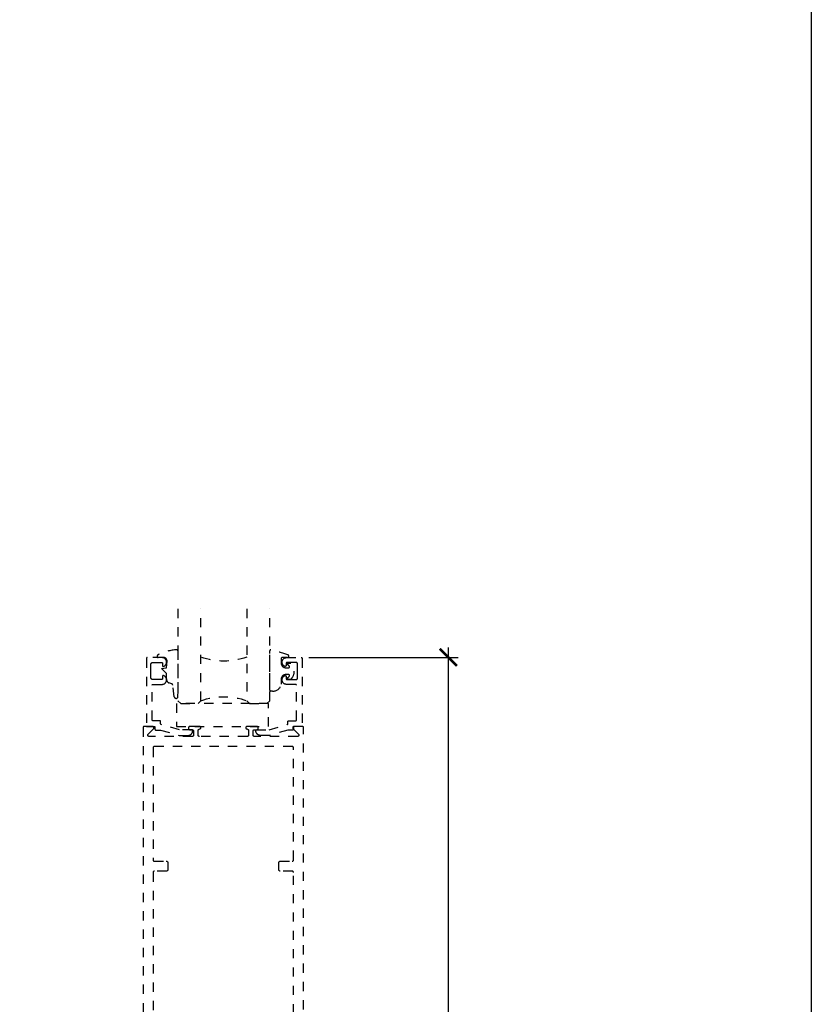
# Model space of a CAD drawing. Units: inches. Extents: x 0 to 152, y 0 to 43.
# Drawn here: x 99 to 108, y 11 to 21 of the extents above; entities that cross this region are included whole.
import ezdxf

# ---------------------------------------------------------------- set-up
doc = ezdxf.new("R2010")
doc.units = ezdxf.units.IN
doc.header["$LTSCALE"] = 0.5
doc.header["$MEASUREMENT"] = 0
doc.linetypes.add('HIDDEN2', pattern=[0.1875, 0.125, -0.0625])
for name, color, linetype in [('Arcadia-Dim', 4, 'Continuous'), ('Arcadia-Hidden', 1, 'HIDDEN2'), ('Arcadia-Profile', 5, 'Continuous')]:
    doc.layers.add(name, color=color, linetype=linetype)
doc.layers.add('Arcadia-Mview', color=6, linetype='Continuous', plot=False)
doc.styles.get("Standard").update_dxf_attribs({"font": 'ARIALN.TTF'})
doc.dimstyles.new('Arcadia-2', dxfattribs={"dimscale": 2, "dimtxt": 0.0938, "dimasz": 0.0938, "dimexe": 0.0546, "dimexo": 0.0469, "dimgap": 0.0469, "dimtad": 0, "dimtih": 1, "dimdec": 4, "dimrnd": 0.0625, "dimzin": 3, "dimdsep": 46, "dimlunit": 4, "dimtxsty": 'Standard', "dimblk": 'ARCHTICK', "dimcen": 0.0469, "dimdle": 0.0546, "dimclrd": 256, "dimclre": 256, "dimclrt": 256, "dimadec": 0, "dimazin": 0, "dimtfac": 0.75, "dimtix": 1, "dimtmove": 2, "dimatfit": 3, "dimfxl": 1, "dimtolj": 1, "dimtzin": 3, "dimlwd": -3, "dimlwe": -3, "dimarcsym": 0})

# ---------------------------------------------------------------- blocks, each defined once
blk = doc.blocks.new('_ArchTick')
at = {"color": 0, "linetype": 'ByBlock', "lineweight": -3, "const_width": 0.15}
blk.add_lwpolyline([(-0.5, -0.5), (0.5, 0.5)], dxfattribs=at)
blk = doc.blocks.new('*D51')
at = {"layer": 'Arcadia-Dim', "lineweight": -3, "transparency": 16777216}
for p, q in [((104.044, 14.623), (104.044, 9.648)), ((102.524, 14.514), (104.153, 14.514)), ((104.044, 4.153), (104.044, 9.128)), ((102.55, 4.262), (104.153, 4.262))]:
    blk.add_line(p, q, dxfattribs=at)
at = {"layer": 'Defpoints', "color": 0, "lineweight": -3, "transparency": 16777216}
for p in [(102.43, 14.514), (102.457, 4.262), (104.044, 4.262)]:
    blk.add_point(p, dxfattribs=at)
at = {"layer": 'Arcadia-Dim', "lineweight": -3, "transparency": 16777216, "xscale": 0.1876, "yscale": 0.1876, "zscale": 0.1876}
for p, rotation in [((104.044, 14.514), 90), ((104.044, 4.262), 270)]:
    blk.add_blockref('_ArchTick', p, dxfattribs=dict(at, rotation=rotation))
at = {"layer": 'Arcadia-Dim', "transparency": 16777216, "insert": (104.044, 9.388), "char_height": 0.1876, "attachment_point": 5}
blk.add_mtext('\\A1;10{\\H0.750000x;\\S1/4;}"', dxfattribs=at)
blk = doc.blocks.new('*U102')
at = {"layer": 'Arcadia-Hidden'}
blk.add_lwpolyline([(-0.179, 0.235), (-0.125, 0.24), (-0.118, 0.314, 0.414214), (-0.158, 0.354), (-0.216, 0.352, -0.316016), (-0.226, 0.359, -0.396256), (-0.214, 0.385, -0.099893), (-0.011, 0.438, -0.430493), (0, 0.428), (0, 0), (-0.005, -0.085, -0.62178), (-0.04, -0.075), (-0.057, 0.053, 0.243265), (-0.068, 0.068), (-0.098, 0.076, -0.281185), (-0.125, 0.12), (-0.125, 0.18)], format="xyb", close=True, dxfattribs=at)
blk = doc.blocks.new('*U104')
at = {"layer": 'Arcadia-Hidden'}
blk.add_lwpolyline([(0.231, 0.118), (0.202, 0.118, -0.722032), (0.197, 0.135, 0.073867), (0.215, 0.154, 0.615346), (0.207, 0.17), (0.175, 0.17, 0.414214), (0.125, 0.12), (0.125, 0.066, -0.391507), (0.031, -0.01), (0.01, -0.01, -0.414214), (0, 0), (0, 0.431, -0.476979), (0.012, 0.44, -0.03094), (0.2, 0.384, -0.826272), (0.195, 0.355), (0.135, 0.355, 0.414214), (0.125, 0.345), (0.125, 0.295, 0.414214), (0.175, 0.245), (0.207, 0.245, 0.615346), (0.215, 0.261, 0.073867), (0.197, 0.28, -0.722032), (0.202, 0.296), (0.231, 0.296, -0.418287)], format="xyb", close=True, dxfattribs=at)
blk = doc.blocks.new('*U136')
at = {"layer": 'Arcadia-Hidden'}
for p, q in [((0, 0.031), (0, 1.031)), ((0.25, 1.031), (0.25, 0.031)), ((0.75, 0.031), (0.75, 1.031)), ((1, 1.031), (1, 0.031)), ((0.031, 0), (0, 0.031)), ((0.219, 0), (0.031, 0)), ((0.25, 0.031), (0.219, 0)), ((0.781, 0), (0.75, 0.031)), ((0.969, 0), (0.781, 0)), ((1, 0.031), (0.969, 0))]:
    blk.add_line(p, q, dxfattribs=at)
for centre, start, end in [((0.5, 1.199), 250.1835, 289.8165), ((0.5, -0.663), 70.1835, 109.8165)]:
    blk.add_arc(centre, 0.737, start, end, dxfattribs=at)

msp = doc.modelspace()

# ---------------------------------------------------------------- linework, layer by layer
at = {"layer": 'Arcadia-Hidden'}
for points in [[(101.25813, 13.71332), (101.25813, 13.71532), (101.25812, 13.71584), (101.25807, 13.71636), (101.25801, 13.71688), (101.25791, 13.71739), (101.25779, 13.7179), (101.25764, 13.71841), (101.25747, 13.7189), (101.25727, 13.71938), (101.25704, 13.71986), (101.25679, 13.72032), (101.25652, 13.72076), (101.25622, 13.72119), (101.2559, 13.72161), (101.25556, 13.72201), (101.2552, 13.72239), (101.25482, 13.72275), (101.25442, 13.72309), (101.25401, 13.72341), (101.25358, 13.7237), (101.25313, 13.72398), (101.25267, 13.72423), (101.2522, 13.72445), (101.25171, 13.72465), (101.25122, 13.72483), (101.25072, 13.72497), (101.25021, 13.7251), (101.24969, 13.72519), (101.24917, 13.72526), (101.24865, 13.7253), (101.24813, 13.72532), (101.11274, 13.72532), (100.91639, 13.78134), (100.91597, 13.78147), (100.91557, 13.78161), (100.91517, 13.78177), (100.91478, 13.78195), (100.91439, 13.78215), (100.91402, 13.78236), (100.91365, 13.78259), (100.9133, 13.78283), (100.91295, 13.78309), (100.91262, 13.78337), (100.9123, 13.78365), (100.91199, 13.78395), (100.9117, 13.78427), (100.91141, 13.78459), (100.91115, 13.78493), (100.9109, 13.78528), (100.91066, 13.78564), (100.91044, 13.78601), (100.91023, 13.78639), (100.91004, 13.78678), (100.90987, 13.78717), (100.90972, 13.78758), (100.90958, 13.78799), (100.90946, 13.7884), (100.90936, 13.78882), (100.90928, 13.78924), (100.90921, 13.78967), (100.90917, 13.7901), (100.90914, 13.79053), (100.90913, 13.79096), (100.90913, 13.81341), (100.90912, 13.81393), (100.90907, 13.81446), (100.90901, 13.81498), (100.90891, 13.81549), (100.90879, 13.816), (100.90864, 13.8165), (100.90847, 13.81699), (100.90827, 13.81748), (100.90804, 13.81795), (100.90779, 13.81841), (100.90752, 13.81886), (100.90722, 13.81929), (100.9069, 13.8197), (100.90656, 13.8201), (100.9062, 13.82048), (100.90582, 13.82084), (100.90542, 13.82118), (100.90501, 13.8215), (100.90458, 13.8218), (100.90413, 13.82207), (100.90367, 13.82232), (100.9032, 13.82255), (100.90271, 13.82275), (100.90222, 13.82292), (100.90172, 13.82307), (100.90121, 13.82319), (100.90069, 13.82329), (100.90017, 13.82336), (100.89965, 13.8234), (100.89913, 13.82341), (100.82513, 13.82341), (100.82461, 13.82342), (100.82408, 13.82347), (100.82357, 13.82353), (100.82305, 13.82363), (100.82254, 13.82375), (100.82204, 13.8239), (100.82155, 13.82408), (100.82106, 13.82428), (100.82059, 13.8245), (100.82013, 13.82475), (100.81968, 13.82502), (100.81925, 13.82532), (100.81884, 13.82564), (100.81844, 13.82598), (100.81806, 13.82634), (100.8177, 13.82672), (100.81736, 13.82712), (100.81704, 13.82753), (100.81674, 13.82796), (100.81647, 13.82841), (100.81622, 13.82887), (100.81599, 13.82934), (100.81579, 13.82983), (100.81562, 13.83032), (100.81547, 13.83082), (100.81535, 13.83133), (100.81525, 13.83185), (100.81518, 13.83237), (100.81514, 13.83289), (100.81513, 13.83341), (100.81513, 14.20941), (100.81514, 14.20993), (100.81518, 14.21046), (100.81525, 14.21098), (100.81535, 14.21149), (100.81547, 14.212), (100.81562, 14.2125), (100.81579, 14.21299), (100.81599, 14.21348), (100.81622, 14.21395), (100.81647, 14.21441), (100.81674, 14.21486), (100.81704, 14.21529), (100.81736, 14.2157), (100.8177, 14.2161), (100.81806, 14.21648), (100.81844, 14.21684), (100.81884, 14.21718), (100.81925, 14.2175), (100.81968, 14.2178), (100.82013, 14.21807), (100.82059, 14.21832), (100.82106, 14.21855), (100.82155, 14.21875), (100.82204, 14.21892), (100.82254, 14.21907), (100.82305, 14.21919), (100.82357, 14.21929), (100.82408, 14.21936), (100.82461, 14.2194), (100.82513, 14.21941), (100.92377, 14.21941), (100.92831, 14.21964), (100.9328, 14.22029), (100.93722, 14.22134), (100.94152, 14.2228), (100.94567, 14.22464), (100.94963, 14.22686), (100.95338, 14.22944), (100.95687, 14.23234), (100.96007, 14.23556), (100.96297, 14.23905), (100.96554, 14.2428), (100.96775, 14.24677), (100.96959, 14.25092), (100.97104, 14.25522), (100.97208, 14.25964), (100.97272, 14.26414), (100.97294, 14.26867), (100.97275, 14.27321), (100.97213, 14.27771), (100.97111, 14.28214), (100.96969, 14.28645), (100.96787, 14.29061), (100.96568, 14.29459), (100.96314, 14.29835), (100.96026, 14.30186), (100.95707, 14.30509), (100.95359, 14.30802), (100.94987, 14.31061), (100.94592, 14.31285), (100.94178, 14.31472), (100.94117, 14.31494), (100.94054, 14.31512), (100.93991, 14.31525), (100.93927, 14.31535), (100.93862, 14.3154), (100.93798, 14.31541), (100.93733, 14.31538), (100.93668, 14.31531), (100.93605, 14.31519), (100.93542, 14.31504), (100.9348, 14.31484), (100.9342, 14.3146), (100.93361, 14.31433), (100.93304, 14.31402), (100.93249, 14.31367), (100.93197, 14.31329), (100.93147, 14.31287), (100.931, 14.31243), (100.93056, 14.31195), (100.93016, 14.31145), (100.92978, 14.31092), (100.92944, 14.31037), (100.92914, 14.30979), (100.92888, 14.3092), (100.92865, 14.30859), (100.92846, 14.30797), (100.92832, 14.30734), (100.92821, 14.3067), (100.92815, 14.30606), (100.92813, 14.30541), (100.92813, 14.28141), (100.92812, 14.28089), (100.92807, 14.28037), (100.92801, 14.27985), (100.92791, 14.27933), (100.92779, 14.27882), (100.92764, 14.27832), (100.92747, 14.27783), (100.92727, 14.27734), (100.92704, 14.27687), (100.92679, 14.27641), (100.92652, 14.27596), (100.92622, 14.27553), (100.9259, 14.27512), (100.92556, 14.27472), (100.9252, 14.27434), (100.92482, 14.27398), (100.92442, 14.27364), (100.92401, 14.27332), (100.92358, 14.27302), (100.92313, 14.27275), (100.92267, 14.2725), (100.9222, 14.27228), (100.92171, 14.27208), (100.92122, 14.2719), (100.92072, 14.27175), (100.92021, 14.27163), (100.91969, 14.27153), (100.91917, 14.27147), (100.91865, 14.27142), (100.91813, 14.27141), (100.82313, 14.27141), (100.82208, 14.27144), (100.82104, 14.27152), (100.82, 14.27166), (100.81897, 14.27185), (100.81795, 14.27209), (100.81695, 14.27239), (100.81596, 14.27274), (100.81499, 14.27314), (100.81405, 14.27359), (100.81313, 14.27409), (100.81224, 14.27464), (100.81137, 14.27523), (100.81054, 14.27587), (100.80975, 14.27655), (100.80899, 14.27727), (100.80827, 14.27803), (100.80759, 14.27882), (100.80695, 14.27966), (100.80636, 14.28052), (100.80581, 14.28141), (100.80531, 14.28233), (100.80486, 14.28328), (100.80446, 14.28424), (100.80411, 14.28523), (100.80381, 14.28623), (100.80357, 14.28725), (100.80338, 14.28828), (100.80324, 14.28932), (100.80316, 14.29036), (100.80313, 14.29141), (100.80313, 14.36541), (100.80313, 14.43941), (100.80316, 14.44046), (100.80324, 14.4415), (100.80338, 14.44254), (100.80357, 14.44357), (100.80381, 14.44459), (100.80411, 14.44559), (100.80446, 14.44658), (100.80486, 14.44755), (100.80531, 14.44849), (100.80581, 14.44941), (100.80636, 14.4503), (100.80695, 14.45117), (100.80759, 14.452), (100.80827, 14.45279), (100.80899, 14.45355), (100.80975, 14.45427), (100.81054, 14.45495), (100.81137, 14.45559), (100.81224, 14.45618), (100.81313, 14.45673), (100.81405, 14.45723), (100.81499, 14.45768), (100.81596, 14.45808), (100.81695, 14.45843), (100.81795, 14.45873), (100.81897, 14.45897), (100.82, 14.45916), (100.82104, 14.4593), (100.82208, 14.45938), (100.82313, 14.45941), (100.91813, 14.45941), (100.91865, 14.4594), (100.91917, 14.45936), (100.91969, 14.45929), (100.92021, 14.45919), (100.92072, 14.45907), (100.92122, 14.45892), (100.92171, 14.45875), (100.9222, 14.45855), (100.92267, 14.45832), (100.92313, 14.45807), (100.92358, 14.4578), (100.92401, 14.4575), (100.92442, 14.45718), (100.92482, 14.45684), (100.9252, 14.45648), (100.92556, 14.4561), (100.9259, 14.4557), (100.92622, 14.45529), (100.92652, 14.45486), (100.92679, 14.45441), (100.92704, 14.45395), (100.92727, 14.45348), (100.92747, 14.45299), (100.92764, 14.4525), (100.92779, 14.452), (100.92791, 14.45149), (100.92801, 14.45098), (100.92807, 14.45046), (100.92812, 14.44993), (100.92813, 14.44941), (100.92813, 14.42541), (100.92815, 14.42476), (100.92821, 14.42412), (100.92832, 14.42348), (100.92846, 14.42285), (100.92865, 14.42223), (100.92888, 14.42162), (100.92914, 14.42103), (100.92944, 14.42046), (100.92978, 14.4199), (100.93016, 14.41937), (100.93056, 14.41887), (100.931, 14.41839), (100.93147, 14.41795), (100.93197, 14.41753), (100.93249, 14.41715), (100.93304, 14.4168), (100.93361, 14.41649), (100.9342, 14.41622), (100.9348, 14.41598), (100.93542, 14.41579), (100.93605, 14.41563), (100.93668, 14.41552), (100.93733, 14.41544), (100.93798, 14.41541), (100.93862, 14.41542), (100.93927, 14.41548), (100.93991, 14.41557), (100.94054, 14.41571), (100.94117, 14.41588), (100.94178, 14.4161), (100.94592, 14.41797), (100.94987, 14.42021), (100.95359, 14.4228), (100.95707, 14.42573), (100.96026, 14.42896), (100.96314, 14.43247), (100.96568, 14.43623), (100.96787, 14.44021), (100.96969, 14.44437), (100.97111, 14.44869), (100.97213, 14.45311), (100.97275, 14.45761), (100.97294, 14.46215), (100.97272, 14.46668), (100.97208, 14.47118), (100.97104, 14.4756), (100.96959, 14.4799), (100.96775, 14.48406), (100.96554, 14.48802), (100.96297, 14.49177), (100.96007, 14.49527), (100.95687, 14.49848), (100.95338, 14.50139), (100.94963, 14.50396), (100.94567, 14.50618), (100.94152, 14.50802), (100.93722, 14.50948), (100.9328, 14.51054), (100.92831, 14.51118), (100.92377, 14.51141), (100.76313, 14.51141), (100.76261, 14.5114), (100.76208, 14.51136), (100.76157, 14.51129), (100.76105, 14.51119), (100.76054, 14.51107), (100.76004, 14.51092), (100.75955, 14.51075), (100.75906, 14.51055), (100.75859, 14.51032), (100.75813, 14.51007), (100.75768, 14.5098), (100.75725, 14.5095), (100.75684, 14.50918), (100.75644, 14.50884), (100.75606, 14.50848), (100.7557, 14.5081), (100.75536, 14.5077), (100.75504, 14.50729), (100.75474, 14.50686), (100.75447, 14.50641), (100.75422, 14.50595), (100.75399, 14.50548), (100.75379, 14.50499), (100.75362, 14.5045), (100.75347, 14.504), (100.75335, 14.50349), (100.75325, 14.50298), (100.75318, 14.50246), (100.75314, 14.50193), (100.75313, 14.50141), (100.75313, 13.76141), (100.83713, 13.76141), (100.83765, 13.7614), (100.83817, 13.76136), (100.83869, 13.76129), (100.83921, 13.76119), (100.83972, 13.76107), (100.84022, 13.76092), (100.84071, 13.76075), (100.8412, 13.76055), (100.84167, 13.76032), (100.84213, 13.76007), (100.84258, 13.7598), (100.84301, 13.7595), (100.84342, 13.75918), (100.84382, 13.75884), (100.8442, 13.75848), (100.84456, 13.7581), (100.8449, 13.7577), (100.84522, 13.75729), (100.84552, 13.75686), (100.84579, 13.75641), (100.84604, 13.75595), (100.84627, 13.75548), (100.84647, 13.75499), (100.84664, 13.7545), (100.84679, 13.754), (100.84691, 13.75349), (100.84701, 13.75298), (100.84707, 13.75246), (100.84712, 13.75193), (100.84713, 13.75141), (100.84713, 13.7312), (100.84714, 13.73067), (100.84718, 13.73015), (100.84725, 13.72963), (100.84735, 13.72911), (100.84747, 13.7286), (100.84762, 13.7281), (100.8478, 13.7276), (100.848, 13.72712), (100.84823, 13.72664), (100.84848, 13.72618), (100.84876, 13.72573), (100.84905, 13.7253), (100.84938, 13.72488), (100.84972, 13.72448), (100.85008, 13.7241), (100.85046, 13.72374), (100.85087, 13.7234), (100.85128, 13.72309), (100.85172, 13.72279), (100.85217, 13.72252), (100.85263, 13.72227), (100.85311, 13.72204), (100.85359, 13.72184), (100.85409, 13.72167), (100.85459, 13.72153), (100.85511, 13.72141), (100.85562, 13.72131), (100.85614, 13.72125), (100.85667, 13.72121), (100.85719, 13.7212), (100.90913, 13.72154), (101.11093, 13.66332), (101.20813, 13.66332), (101.21075, 13.66338), (101.21336, 13.66359), (101.21595, 13.66393), (101.21853, 13.66441), (101.22107, 13.66502), (101.22358, 13.66576), (101.22605, 13.66664), (101.22847, 13.66764), (101.23083, 13.66877), (101.23313, 13.67001), (101.23536, 13.67138), (101.23752, 13.67286), (101.2396, 13.67446), (101.24159, 13.67616), (101.24348, 13.67796), (101.24529, 13.67986), (101.24699, 13.68185), (101.24858, 13.68393), (101.25006, 13.68608), (101.25143, 13.68832), (101.25268, 13.69062), (101.25381, 13.69298), (101.25481, 13.6954), (101.25568, 13.69786), (101.25643, 13.70037), (101.25704, 13.70292), (101.25751, 13.70549), (101.25786, 13.70809), (101.25806, 13.7107)], [(101.9469, 13.71339), (101.9469, 13.71539), (101.94691, 13.71591), (101.94695, 13.71643), (101.94702, 13.71695), (101.94712, 13.71746), (101.94724, 13.71797), (101.94739, 13.71848), (101.94756, 13.71897), (101.94776, 13.71945), (101.94799, 13.71993), (101.94824, 13.72039), (101.94851, 13.72083), (101.94881, 13.72126), (101.94913, 13.72168), (101.94947, 13.72208), (101.94983, 13.72246), (101.95021, 13.72282), (101.95061, 13.72316), (101.95102, 13.72348), (101.95145, 13.72377), (101.9519, 13.72405), (101.95236, 13.7243), (101.95283, 13.72452), (101.95331, 13.72472), (101.95381, 13.7249), (101.95431, 13.72504), (101.95482, 13.72517), (101.95533, 13.72526), (101.95585, 13.72533), (101.95638, 13.72537), (101.9569, 13.72539), (102.09229, 13.72539), (102.28864, 13.78141), (102.28905, 13.78154), (102.28946, 13.78168), (102.28986, 13.78184), (102.29025, 13.78202), (102.29063, 13.78222), (102.29101, 13.78243), (102.29138, 13.78266), (102.29173, 13.7829), (102.29208, 13.78316), (102.29241, 13.78344), (102.29273, 13.78372), (102.29304, 13.78402), (102.29333, 13.78434), (102.29361, 13.78466), (102.29388, 13.785), (102.29413, 13.78535), (102.29437, 13.78571), (102.29459, 13.78608), (102.2948, 13.78646), (102.29498, 13.78685), (102.29516, 13.78724), (102.29531, 13.78765), (102.29545, 13.78806), (102.29557, 13.78847), (102.29567, 13.78889), (102.29575, 13.78931), (102.29581, 13.78974), (102.29586, 13.79017), (102.29589, 13.7906), (102.2959, 13.79103), (102.2959, 13.81348), (102.29591, 13.814), (102.29595, 13.81453), (102.29602, 13.81505), (102.29612, 13.81556), (102.29624, 13.81607), (102.29639, 13.81657), (102.29656, 13.81706), (102.29676, 13.81755), (102.29699, 13.81802), (102.29724, 13.81848), (102.29751, 13.81893), (102.29781, 13.81936), (102.29813, 13.81977), (102.29847, 13.82017), (102.29883, 13.82055), (102.29921, 13.82091), (102.29961, 13.82125), (102.30002, 13.82157), (102.30045, 13.82187), (102.3009, 13.82214), (102.30136, 13.82239), (102.30183, 13.82262), (102.30231, 13.82282), (102.30281, 13.82299), (102.30331, 13.82314), (102.30382, 13.82326), (102.30433, 13.82336), (102.30485, 13.82343), (102.30538, 13.82347), (102.3059, 13.82348), (102.3799, 13.82348), (102.38042, 13.82349), (102.38094, 13.82354), (102.38146, 13.8236), (102.38198, 13.8237), (102.38249, 13.82382), (102.38299, 13.82397), (102.38348, 13.82415), (102.38397, 13.82435), (102.38444, 13.82457), (102.3849, 13.82482), (102.38534, 13.82509), (102.38578, 13.82539), (102.38619, 13.82571), (102.38659, 13.82605), (102.38697, 13.82641), (102.38733, 13.82679), (102.38767, 13.82719), (102.38799, 13.8276), (102.38829, 13.82803), (102.38856, 13.82848), (102.38881, 13.82894), (102.38903, 13.82941), (102.38923, 13.8299), (102.38941, 13.83039), (102.38956, 13.83089), (102.38968, 13.8314), (102.38978, 13.83192), (102.38984, 13.83244), (102.38988, 13.83296), (102.3899, 13.83348), (102.3899, 14.20948), (102.38988, 14.21), (102.38984, 14.21053), (102.38978, 14.21105), (102.38968, 14.21156), (102.38956, 14.21207), (102.38941, 14.21257), (102.38923, 14.21306), (102.38903, 14.21355), (102.38881, 14.21402), (102.38856, 14.21448), (102.38829, 14.21493), (102.38799, 14.21536), (102.38767, 14.21577), (102.38733, 14.21617), (102.38697, 14.21655), (102.38659, 14.21691), (102.38619, 14.21725), (102.38578, 14.21757), (102.38534, 14.21787), (102.3849, 14.21814), (102.38444, 14.21839), (102.38397, 14.21862), (102.38348, 14.21882), (102.38299, 14.21899), (102.38249, 14.21914), (102.38198, 14.21926), (102.38146, 14.21936), (102.38094, 14.21943), (102.38042, 14.21947), (102.3799, 14.21948), (102.28125, 14.21948), (102.27672, 14.21971), (102.27222, 14.22036), (102.26781, 14.22141), (102.26351, 14.22287), (102.25936, 14.22471), (102.25539, 14.22693), (102.25165, 14.22951), (102.24816, 14.23241), (102.24495, 14.23563), (102.24205, 14.23912), (102.23949, 14.24287), (102.23728, 14.24684), (102.23544, 14.25099), (102.23399, 14.25529), (102.23294, 14.25971), (102.23231, 14.26421), (102.23209, 14.26874), (102.23228, 14.27328), (102.23289, 14.27778), (102.23392, 14.28221), (102.23534, 14.28652), (102.23716, 14.29068), (102.23934, 14.29466), (102.24189, 14.29842), (102.24477, 14.30193), (102.24796, 14.30516), (102.25143, 14.30809), (102.25516, 14.31068), (102.25911, 14.31292), (102.26325, 14.31479), (102.26386, 14.31501), (102.26448, 14.31519), (102.26512, 14.31532), (102.26576, 14.31542), (102.26641, 14.31547), (102.26705, 14.31548), (102.2677, 14.31545), (102.26834, 14.31538), (102.26898, 14.31526), (102.26961, 14.31511), (102.27023, 14.31491), (102.27083, 14.31467), (102.27142, 14.3144), (102.27199, 14.31409), (102.27253, 14.31374), (102.27306, 14.31336), (102.27355, 14.31294), (102.27402, 14.3125), (102.27446, 14.31202), (102.27487, 14.31152), (102.27525, 14.31099), (102.27558, 14.31044), (102.27589, 14.30986), (102.27615, 14.30927), (102.27638, 14.30866), (102.27656, 14.30804), (102.27671, 14.30741), (102.27681, 14.30677), (102.27688, 14.30613), (102.2769, 14.30548), (102.2769, 14.28148), (102.27691, 14.28096), (102.27695, 14.28044), (102.27702, 14.27992), (102.27712, 14.2794), (102.27724, 14.27889), (102.27739, 14.27839), (102.27756, 14.2779), (102.27776, 14.27741), (102.27799, 14.27694), (102.27824, 14.27648), (102.27851, 14.27603), (102.27881, 14.2756), (102.27913, 14.27519), (102.27947, 14.27479), (102.27983, 14.27441), (102.28021, 14.27405), (102.28061, 14.27371), (102.28102, 14.27339), (102.28145, 14.27309), (102.2819, 14.27282), (102.28236, 14.27257), (102.28283, 14.27235), (102.28331, 14.27215), (102.28381, 14.27197), (102.28431, 14.27182), (102.28482, 14.2717), (102.28533, 14.2716), (102.28585, 14.27154), (102.28638, 14.27149), (102.2869, 14.27148), (102.3819, 14.27148), (102.38295, 14.27151), (102.38399, 14.27159), (102.38503, 14.27173), (102.38606, 14.27192), (102.38707, 14.27216), (102.38808, 14.27246), (102.38907, 14.27281), (102.39003, 14.27321), (102.39098, 14.27366), (102.3919, 14.27416), (102.39279, 14.27471), (102.39365, 14.2753), (102.39448, 14.27594), (102.39528, 14.27662), (102.39604, 14.27734), (102.39676, 14.2781), (102.39744, 14.27889), (102.39808, 14.27973), (102.39867, 14.28059), (102.39922, 14.28148), (102.39972, 14.2824), (102.40017, 14.28335), (102.40057, 14.28431), (102.40092, 14.2853), (102.40122, 14.2863), (102.40146, 14.28732), (102.40165, 14.28835), (102.40179, 14.28939), (102.40187, 14.29043), (102.4019, 14.29148), (102.4019, 14.36548), (102.4019, 14.43948), (102.40187, 14.44053), (102.40179, 14.44157), (102.40165, 14.44261), (102.40146, 14.44364), (102.40122, 14.44466), (102.40092, 14.44566), (102.40057, 14.44665), (102.40017, 14.44762), (102.39972, 14.44856), (102.39922, 14.44948), (102.39867, 14.45037), (102.39808, 14.45124), (102.39744, 14.45207), (102.39676, 14.45286), (102.39604, 14.45362), (102.39528, 14.45434), (102.39448, 14.45502), (102.39365, 14.45566), (102.39279, 14.45625), (102.3919, 14.4568), (102.39098, 14.4573), (102.39003, 14.45775), (102.38907, 14.45815), (102.38808, 14.4585), (102.38707, 14.4588), (102.38606, 14.45904), (102.38503, 14.45923), (102.38399, 14.45937), (102.38295, 14.45945), (102.3819, 14.45948), (102.2869, 14.45948), (102.28638, 14.45947), (102.28585, 14.45943), (102.28533, 14.45936), (102.28482, 14.45926), (102.28431, 14.45914), (102.28381, 14.45899), (102.28331, 14.45882), (102.28283, 14.45862), (102.28236, 14.45839), (102.2819, 14.45814), (102.28145, 14.45787), (102.28102, 14.45757), (102.28061, 14.45725), (102.28021, 14.45691), (102.27983, 14.45655), (102.27947, 14.45617), (102.27913, 14.45577), (102.27881, 14.45536), (102.27851, 14.45493), (102.27824, 14.45448), (102.27799, 14.45402), (102.27776, 14.45355), (102.27756, 14.45306), (102.27739, 14.45257), (102.27724, 14.45207), (102.27712, 14.45156), (102.27702, 14.45105), (102.27695, 14.45053), (102.27691, 14.45), (102.2769, 14.44948), (102.2769, 14.42548), (102.27688, 14.42483), (102.27681, 14.42419), (102.27671, 14.42355), (102.27656, 14.42292), (102.27638, 14.4223), (102.27615, 14.42169), (102.27589, 14.4211), (102.27558, 14.42053), (102.27525, 14.41997), (102.27487, 14.41944), (102.27446, 14.41894), (102.27402, 14.41846), (102.27355, 14.41802), (102.27306, 14.4176), (102.27253, 14.41722), (102.27199, 14.41687), (102.27142, 14.41656), (102.27083, 14.41629), (102.27023, 14.41605), (102.26961, 14.41586), (102.26898, 14.4157), (102.26834, 14.41559), (102.2677, 14.41551), (102.26705, 14.41548), (102.26641, 14.41549), (102.26576, 14.41555), (102.26512, 14.41564), (102.26448, 14.41578), (102.26386, 14.41595), (102.26325, 14.41617), (102.25911, 14.41804), (102.25516, 14.42028), (102.25143, 14.42287), (102.24796, 14.4258), (102.24477, 14.42903), (102.24189, 14.43254), (102.23934, 14.4363), (102.23716, 14.44028), (102.23534, 14.44444), (102.23392, 14.44876), (102.23289, 14.45318), (102.23228, 14.45768), (102.23209, 14.46222), (102.23231, 14.46675), (102.23294, 14.47125), (102.23399, 14.47567), (102.23544, 14.47997), (102.23728, 14.48413), (102.23949, 14.48809), (102.24205, 14.49184), (102.24495, 14.49534), (102.24816, 14.49855), (102.25165, 14.50146), (102.25539, 14.50403), (102.25936, 14.50625), (102.26351, 14.50809), (102.26781, 14.50955), (102.27222, 14.51061), (102.27672, 14.51125), (102.28125, 14.51148), (102.4419, 14.51148), (102.44242, 14.51147), (102.44294, 14.51143), (102.44346, 14.51136), (102.44398, 14.51126), (102.44449, 14.51114), (102.44499, 14.51099), (102.44548, 14.51082), (102.44597, 14.51062), (102.44644, 14.51039), (102.4469, 14.51014), (102.44734, 14.50987), (102.44778, 14.50957), (102.44819, 14.50925), (102.44859, 14.50891), (102.44897, 14.50855), (102.44933, 14.50817), (102.44967, 14.50777), (102.44999, 14.50736), (102.45029, 14.50693), (102.45056, 14.50648), (102.45081, 14.50602), (102.45103, 14.50555), (102.45123, 14.50506), (102.45141, 14.50457), (102.45156, 14.50407), (102.45168, 14.50356), (102.45178, 14.50305), (102.45184, 14.50253), (102.45188, 14.502), (102.4519, 14.50148), (102.4519, 13.76148), (102.3679, 13.76148), (102.36738, 13.76147), (102.36685, 13.76143), (102.36633, 13.76136), (102.36582, 13.76126), (102.36531, 13.76114), (102.36481, 13.76099), (102.36431, 13.76082), (102.36383, 13.76062), (102.36336, 13.76039), (102.3629, 13.76014), (102.36245, 13.75987), (102.36202, 13.75957), (102.36161, 13.75925), (102.36121, 13.75891), (102.36083, 13.75855), (102.36047, 13.75817), (102.36013, 13.75777), (102.35981, 13.75736), (102.35951, 13.75693), (102.35924, 13.75648), (102.35899, 13.75602), (102.35876, 13.75555), (102.35856, 13.75506), (102.35839, 13.75457), (102.35824, 13.75407), (102.35812, 13.75356), (102.35802, 13.75305), (102.35795, 13.75253), (102.35791, 13.752), (102.3579, 13.75148), (102.3579, 13.73127), (102.35788, 13.73074), (102.35784, 13.73022), (102.35777, 13.7297), (102.35768, 13.72918), (102.35755, 13.72867), (102.3574, 13.72817), (102.35723, 13.72767), (102.35703, 13.72719), (102.3568, 13.72671), (102.35655, 13.72625), (102.35627, 13.7258), (102.35597, 13.72537), (102.35565, 13.72495), (102.35531, 13.72455), (102.35495, 13.72417), (102.35456, 13.72381), (102.35416, 13.72347), (102.35374, 13.72316), (102.35331, 13.72286), (102.35286, 13.72259), (102.3524, 13.72234), (102.35192, 13.72211), (102.35144, 13.72191), (102.35094, 13.72174), (102.35043, 13.7216), (102.34992, 13.72148), (102.3494, 13.72138), (102.34888, 13.72132), (102.34836, 13.72128), (102.34783, 13.72127), (102.2959, 13.72161), (102.0941, 13.66339), (101.9969, 13.66339), (101.99428, 13.66345), (101.99167, 13.66366), (101.98908, 13.664), (101.9865, 13.66448), (101.98396, 13.66509), (101.98145, 13.66583), (101.97898, 13.66671), (101.97656, 13.66771), (101.9742, 13.66884), (101.9719, 13.67008), (101.96967, 13.67145), (101.96751, 13.67293), (101.96543, 13.67453), (101.96344, 13.67623), (101.96154, 13.67803), (101.95974, 13.67993), (101.95804, 13.68192), (101.95645, 13.684), (101.95496, 13.68615), (101.9536, 13.68839), (101.95235, 13.69069), (101.95122, 13.69305), (101.95022, 13.69547), (101.94935, 13.69793), (101.9486, 13.70044), (101.94799, 13.70299), (101.94751, 13.70556), (101.94717, 13.70816), (101.94697, 13.71077)]]:
    msp.add_lwpolyline(points, close=True, dxfattribs=at)
at = {"layer": 'Arcadia-Hidden', "lineweight": -3}
msp.add_lwpolyline([(101.08331, 13.76092), (102.08331, 13.76092), (102.08331, 14.01092), (101.08331, 14.01092)], close=True, dxfattribs=at)
at = {"layer": 'Arcadia-Hidden'}
for points in [[(102.4669, 4.27648), (102.4669, 13.74648), (102.46688, 13.74727), (102.46682, 13.74805), (102.46671, 13.74883), (102.46657, 13.7496), (102.46639, 13.75036), (102.46616, 13.75112), (102.4659, 13.75186), (102.4656, 13.75258), (102.46526, 13.75329), (102.46489, 13.75398), (102.46448, 13.75465), (102.46403, 13.7553), (102.46356, 13.75592), (102.46305, 13.75652), (102.46251, 13.75709), (102.46194, 13.75763), (102.46134, 13.75814), (102.46072, 13.75862), (102.46007, 13.75906), (102.4594, 13.75947), (102.45871, 13.75985), (102.458, 13.76018), (102.45727, 13.76048), (102.45653, 13.76075), (102.45578, 13.76097), (102.45502, 13.76115), (102.45425, 13.7613), (102.45347, 13.7614), (102.45268, 13.76146), (102.4519, 13.76148), (102.3629, 13.76148), (102.36172, 13.76143), (102.36055, 13.7613), (102.3594, 13.76107), (102.35826, 13.76075), (102.35716, 13.76034), (102.35609, 13.75985), (102.35506, 13.75927), (102.35408, 13.75862), (102.35316, 13.75789), (102.35229, 13.75709), (102.35149, 13.75622), (102.35076, 13.7553), (102.35011, 13.75432), (102.34953, 13.75329), (102.34904, 13.75222), (102.34863, 13.75112), (102.34831, 13.74998), (102.34808, 13.74883), (102.34794, 13.74766), (102.3479, 13.74648), (102.34794, 13.7453), (102.34808, 13.74413), (102.34831, 13.74298), (102.34863, 13.74185), (102.34904, 13.74074), (102.34953, 13.73967), (102.35011, 13.73864), (102.35076, 13.73766), (102.35149, 13.73674), (102.35229, 13.73587), (102.41108, 13.67709), (102.41188, 13.67622), (102.41261, 13.6753), (102.41326, 13.67432), (102.41384, 13.67329), (102.41433, 13.67222), (102.41474, 13.67112), (102.41506, 13.66998), (102.41529, 13.66883), (102.41543, 13.66766), (102.41547, 13.66648), (102.41543, 13.6653), (102.41529, 13.66413), (102.41506, 13.66298), (102.41474, 13.66185), (102.41433, 13.66074), (102.41384, 13.65967), (102.41326, 13.65864), (102.41261, 13.65766), (102.41188, 13.65674), (102.41108, 13.65587), (102.41021, 13.65507), (102.40929, 13.65435), (102.40831, 13.65369), (102.40728, 13.65312), (102.40621, 13.65262), (102.40511, 13.65222), (102.40397, 13.6519), (102.40282, 13.65167), (102.40165, 13.65153), (102.40047, 13.65148), (101.93147, 13.65148), (101.93069, 13.6515), (101.9299, 13.65156), (101.92913, 13.65167), (101.92835, 13.65181), (101.92759, 13.65199), (101.92684, 13.65222), (101.9261, 13.65248), (101.92537, 13.65278), (101.92466, 13.65312), (101.92397, 13.65349), (101.9233, 13.6539), (101.92266, 13.65435), (101.92203, 13.65482), (101.92144, 13.65533), (101.92087, 13.65587), (101.92032, 13.65644), (101.91981, 13.65704), (101.91934, 13.65766), (101.91889, 13.65831), (101.91848, 13.65898), (101.91811, 13.65967), (101.91777, 13.66038), (101.91747, 13.66111), (101.91721, 13.66185), (101.91698, 13.6626), (101.9168, 13.66336), (101.91666, 13.66413), (101.91655, 13.66491), (101.91649, 13.6657), (101.91647, 13.66648), (101.91647, 13.71048), (101.91649, 13.71127), (101.91655, 13.71205), (101.91666, 13.71283), (101.9168, 13.7136), (101.91698, 13.71436), (101.91721, 13.71512), (101.91747, 13.71586), (101.91777, 13.71658), (101.91811, 13.71729), (101.91848, 13.71798), (101.91889, 13.71865), (101.91934, 13.7193), (101.91981, 13.71992), (101.92032, 13.72052), (101.92087, 13.72109), (101.92144, 13.72163), (101.92203, 13.72214), (101.92266, 13.72262), (101.9233, 13.72306), (101.92397, 13.72347), (101.92466, 13.72385), (101.92537, 13.72418), (101.9261, 13.72448), (101.92684, 13.72475), (101.92759, 13.72497), (101.92835, 13.72515), (101.92913, 13.7253), (101.9299, 13.7254), (101.93069, 13.72546), (101.93147, 13.72548), (101.9549, 13.72548), (101.95678, 13.72558), (101.95864, 13.72587), (101.96046, 13.72636), (101.96222, 13.72704), (101.9639, 13.72789), (101.96548, 13.72892), (101.96694, 13.7301), (101.96828, 13.73144), (101.96946, 13.7329), (101.97049, 13.73448), (101.97134, 13.73616), (101.97202, 13.73792), (101.97251, 13.73974), (101.9728, 13.7416), (101.9729, 13.74348), (101.9728, 13.74536), (101.97251, 13.74722), (101.97202, 13.74904), (101.97134, 13.7508), (101.97049, 13.75248), (101.96946, 13.75406), (101.96828, 13.75553), (101.96694, 13.75686), (101.96548, 13.75804), (101.9639, 13.75907), (101.96222, 13.75992), (101.96046, 13.7606), (101.95864, 13.76109), (101.95678, 13.76138), (101.9549, 13.76148), (101.8509, 13.76148), (101.84956, 13.76142), (101.84823, 13.76122), (101.84692, 13.7609), (101.84565, 13.76046), (101.84443, 13.7599), (101.84327, 13.75922), (101.84218, 13.75844), (101.84117, 13.75755), (101.84025, 13.75657), (101.83943, 13.75551), (101.83871, 13.75437), (101.83811, 13.75318), (101.83762, 13.75192), (101.83726, 13.75063), (101.83702, 13.74931), (101.83691, 13.74797), (101.83692, 13.74663), (101.83707, 13.74529), (101.83734, 13.74398), (101.83774, 13.74269), (101.83826, 13.74145), (101.8389, 13.74027), (101.83964, 13.73915), (101.84049, 13.73811), (101.84144, 13.73716), (101.84247, 13.7363), (101.84358, 13.73554), (101.84476, 13.7349), (101.846, 13.73437), (101.84728, 13.73396), (101.85535, 13.73179), (101.85598, 13.73161), (101.8566, 13.7314), (101.85721, 13.73116), (101.85781, 13.7309), (101.8584, 13.73061), (101.85897, 13.73029), (101.85953, 13.72996), (101.86008, 13.72959), (101.8606, 13.7292), (101.86111, 13.72879), (101.86161, 13.72836), (101.86208, 13.72791), (101.86253, 13.72744), (101.86296, 13.72695), (101.86337, 13.72644), (101.86376, 13.72591), (101.86412, 13.72536), (101.86446, 13.7248), (101.86478, 13.72423), (101.86507, 13.72364), (101.86533, 13.72304), (101.86557, 13.72243), (101.86578, 13.72181), (101.86596, 13.72119), (101.86612, 13.72055), (101.86624, 13.71991), (101.86634, 13.71926), (101.86642, 13.71861), (101.86646, 13.71796), (101.86647, 13.7173), (101.86647, 13.66648), (101.86645, 13.6657), (101.86639, 13.66491), (101.86629, 13.66413), (101.86614, 13.66336), (101.86596, 13.6626), (101.86574, 13.66185), (101.86548, 13.66111), (101.86518, 13.66038), (101.86484, 13.65967), (101.86446, 13.65898), (101.86405, 13.65831), (101.86361, 13.65766), (101.86313, 13.65704), (101.86262, 13.65644), (101.86208, 13.65587), (101.86151, 13.65533), (101.86091, 13.65482), (101.86029, 13.65435), (101.85964, 13.6539), (101.85897, 13.65349), (101.85828, 13.65312), (101.85757, 13.65278), (101.85685, 13.65248), (101.85611, 13.65222), (101.85535, 13.65199), (101.85459, 13.65181), (101.85382, 13.65167), (101.85304, 13.65156), (101.85226, 13.6515), (101.85147, 13.65148), (101.33232, 13.65148), (101.33154, 13.6515), (101.33076, 13.65156), (101.32998, 13.65167), (101.32921, 13.65181), (101.32844, 13.65199), (101.32769, 13.65222), (101.32695, 13.65248), (101.32622, 13.65278), (101.32551, 13.65312), (101.32482, 13.65349), (101.32416, 13.6539), (101.32351, 13.65435), (101.32289, 13.65482), (101.32229, 13.65533), (101.32172, 13.65587), (101.32118, 13.65644), (101.32067, 13.65704), (101.32019, 13.65766), (101.31974, 13.65831), (101.31933, 13.65898), (101.31896, 13.65967), (101.31862, 13.66038), (101.31832, 13.66111), (101.31806, 13.66185), (101.31784, 13.6626), (101.31765, 13.66336), (101.31751, 13.66413), (101.31741, 13.66491), (101.31735, 13.6657), (101.31732, 13.66648), (101.31732, 13.7173), (101.31734, 13.71796), (101.31738, 13.71861), (101.31745, 13.71926), (101.31755, 13.71991), (101.31768, 13.72055), (101.31784, 13.72119), (101.31802, 13.72181), (101.31823, 13.72243), (101.31847, 13.72304), (101.31873, 13.72364), (101.31902, 13.72423), (101.31933, 13.7248), (101.31967, 13.72536), (101.32004, 13.72591), (101.32042, 13.72644), (101.32083, 13.72695), (101.32127, 13.72744), (101.32172, 13.72791), (101.32219, 13.72836), (101.32268, 13.72879), (101.32319, 13.7292), (101.32372, 13.72959), (101.32427, 13.72996), (101.32482, 13.73029), (101.3254, 13.73061), (101.32599, 13.7309), (101.32658, 13.73116), (101.32719, 13.7314), (101.32781, 13.73161), (101.32844, 13.73179), (101.33652, 13.73396), (101.3378, 13.73437), (101.33904, 13.7349), (101.34021, 13.73554), (101.34132, 13.7363), (101.34236, 13.73716), (101.3433, 13.73811), (101.34415, 13.73915), (101.3449, 13.74027), (101.34553, 13.74145), (101.34605, 13.74269), (101.34645, 13.74398), (101.34673, 13.74529), (101.34687, 13.74663), (101.34689, 13.74797), (101.34678, 13.74931), (101.34654, 13.75063), (101.34617, 13.75192), (101.34569, 13.75318), (101.34508, 13.75437), (101.34437, 13.75551), (101.34354, 13.75657), (101.34262, 13.75755), (101.34161, 13.75844), (101.34052, 13.75922), (101.33936, 13.7599), (101.33814, 13.76046), (101.33687, 13.7609), (101.33557, 13.76122), (101.33424, 13.76142), (101.3329, 13.76148), (101.2289, 13.76148), (101.22702, 13.76138), (101.22516, 13.76109), (101.22334, 13.7606), (101.22158, 13.75992), (101.2199, 13.75907), (101.21832, 13.75804), (101.21685, 13.75686), (101.21552, 13.75553), (101.21434, 13.75406), (101.21331, 13.75248), (101.21245, 13.7508), (101.21178, 13.74904), (101.21129, 13.74722), (101.211, 13.74536), (101.2109, 13.74348), (101.211, 13.7416), (101.21129, 13.73974), (101.21178, 13.73792), (101.21245, 13.73616), (101.21331, 13.73448), (101.21434, 13.7329), (101.21552, 13.73144), (101.21685, 13.7301), (101.21832, 13.72892), (101.2199, 13.72789), (101.22158, 13.72704), (101.22334, 13.72636), (101.22516, 13.72587), (101.22702, 13.72558), (101.2289, 13.72548), (101.25232, 13.72548), (101.25311, 13.72546), (101.25389, 13.7254), (101.25467, 13.7253), (101.25544, 13.72515), (101.25621, 13.72497), (101.25696, 13.72475), (101.2577, 13.72448), (101.25843, 13.72418), (101.25913, 13.72385), (101.25982, 13.72347), (101.26049, 13.72306), (101.26114, 13.72262), (101.26176, 13.72214), (101.26236, 13.72163), (101.26293, 13.72109), (101.26347, 13.72052), (101.26398, 13.71992), (101.26446, 13.7193), (101.2649, 13.71865), (101.26532, 13.71798), (101.26569, 13.71729), (101.26603, 13.71658), (101.26633, 13.71586), (101.26659, 13.71512), (101.26681, 13.71436), (101.267, 13.7136), (101.26714, 13.71283), (101.26724, 13.71205), (101.2673, 13.71127), (101.26732, 13.71048), (101.26732, 13.66648), (101.2673, 13.6657), (101.26724, 13.66491), (101.26714, 13.66413), (101.267, 13.66336), (101.26681, 13.6626), (101.26659, 13.66185), (101.26633, 13.66111), (101.26603, 13.66038), (101.26569, 13.65967), (101.26532, 13.65898), (101.2649, 13.65831), (101.26446, 13.65766), (101.26398, 13.65704), (101.26347, 13.65644), (101.26293, 13.65587), (101.26236, 13.65533), (101.26176, 13.65482), (101.26114, 13.65435), (101.26049, 13.6539), (101.25982, 13.65349), (101.25913, 13.65312), (101.25843, 13.65278), (101.2577, 13.65248), (101.25696, 13.65222), (101.25621, 13.65199), (101.25544, 13.65181), (101.25467, 13.65167), (101.25389, 13.65156), (101.25311, 13.6515), (101.25232, 13.65148), (100.78332, 13.65148), (100.78215, 13.65153), (100.78098, 13.65167), (100.77982, 13.6519), (100.77869, 13.65222), (100.77758, 13.65262), (100.77652, 13.65312), (100.77549, 13.65369), (100.77451, 13.65435), (100.77358, 13.65507), (100.77272, 13.65587), (100.77192, 13.65674), (100.77119, 13.65766), (100.77054, 13.65864), (100.76996, 13.65967), (100.76947, 13.66074), (100.76906, 13.66185), (100.76874, 13.66298), (100.76851, 13.66413), (100.76837, 13.6653), (100.76832, 13.66648), (100.76837, 13.66766), (100.76851, 13.66883), (100.76874, 13.66998), (100.76906, 13.67112), (100.76947, 13.67222), (100.76996, 13.67329), (100.77054, 13.67432), (100.77119, 13.6753), (100.77192, 13.67622), (100.77272, 13.67709), (100.83151, 13.73587), (100.8323, 13.73674), (100.83303, 13.73766), (100.83369, 13.73864), (100.83426, 13.73967), (100.83476, 13.74074), (100.83516, 13.74185), (100.83548, 13.74298), (100.83571, 13.74413), (100.83585, 13.7453), (100.8359, 13.74648), (100.83585, 13.74766), (100.83571, 13.74883), (100.83548, 13.74998), (100.83516, 13.75112), (100.83476, 13.75222), (100.83426, 13.75329), (100.83369, 13.75432), (100.83303, 13.7553), (100.8323, 13.75622), (100.83151, 13.75709), (100.83064, 13.75789), (100.82972, 13.75862), (100.82874, 13.75927), (100.82771, 13.75985), (100.82664, 13.76034), (100.82553, 13.76075), (100.8244, 13.76107), (100.82324, 13.7613), (100.82208, 13.76143), (100.8209, 13.76148), (100.7319, 13.76148), (100.73111, 13.76146), (100.73033, 13.7614), (100.72955, 13.7613), (100.72878, 13.76115), (100.72802, 13.76097), (100.72726, 13.76075), (100.72652, 13.76048), (100.7258, 13.76018), (100.72509, 13.75985), (100.7244, 13.75947), (100.72373, 13.75906), (100.72308, 13.75862), (100.72246, 13.75814), (100.72186, 13.75763), (100.72129, 13.75709), (100.72075, 13.75652), (100.72024, 13.75592), (100.71976, 13.7553), (100.71932, 13.75465), (100.71891, 13.75398), (100.71853, 13.75329), (100.7182, 13.75258), (100.71789, 13.75186), (100.71763, 13.75112), (100.71741, 13.75036), (100.71723, 13.7496), (100.71708, 13.74883), (100.71698, 13.74805), (100.71692, 13.74727), (100.7169, 13.74648), (100.7169, 4.27648)], [(102.3579, 7.43448), (102.3579, 12.16848), (102.35788, 12.16927), (102.35782, 12.17005), (102.35771, 12.17083), (102.35757, 12.1716), (102.35739, 12.17236), (102.35716, 12.17312), (102.3569, 12.17386), (102.3566, 12.17458), (102.35626, 12.17529), (102.35589, 12.17598), (102.35548, 12.17665), (102.35503, 12.1773), (102.35456, 12.17792), (102.35405, 12.17852), (102.35351, 12.17909), (102.35294, 12.17963), (102.35234, 12.18014), (102.35172, 12.18062), (102.35107, 12.18106), (102.3504, 12.18147), (102.34971, 12.18185), (102.349, 12.18218), (102.34827, 12.18248), (102.34753, 12.18275), (102.34678, 12.18297), (102.34602, 12.18315), (102.34525, 12.1833), (102.34447, 12.1834), (102.34368, 12.18346), (102.3429, 12.18348), (102.2129, 12.18348), (102.21211, 12.1835), (102.21133, 12.18356), (102.21055, 12.18367), (102.20978, 12.18381), (102.20902, 12.18399), (102.20826, 12.18421), (102.20752, 12.18448), (102.2068, 12.18478), (102.20609, 12.18512), (102.2054, 12.18549), (102.20473, 12.1859), (102.20408, 12.18635), (102.20346, 12.18682), (102.20286, 12.18733), (102.20229, 12.18787), (102.20175, 12.18844), (102.20124, 12.18904), (102.20076, 12.18966), (102.20032, 12.19031), (102.19991, 12.19098), (102.19953, 12.19167), (102.1992, 12.19238), (102.19889, 12.1931), (102.19863, 12.19385), (102.19841, 12.1946), (102.19823, 12.19536), (102.19808, 12.19613), (102.19798, 12.19691), (102.19792, 12.1977), (102.1979, 12.19848), (102.1979, 12.27748), (102.19792, 12.27827), (102.19798, 12.27905), (102.19808, 12.27983), (102.19823, 12.2806), (102.19841, 12.28136), (102.19863, 12.28212), (102.19889, 12.28286), (102.1992, 12.28358), (102.19953, 12.28429), (102.19991, 12.28498), (102.20032, 12.28565), (102.20076, 12.2863), (102.20124, 12.28692), (102.20175, 12.28752), (102.20229, 12.28809), (102.20286, 12.28863), (102.20346, 12.28914), (102.20408, 12.28962), (102.20473, 12.29006), (102.2054, 12.29047), (102.20609, 12.29085), (102.2068, 12.29118), (102.20752, 12.29148), (102.20826, 12.29175), (102.20902, 12.29197), (102.20978, 12.29215), (102.21055, 12.2923), (102.21133, 12.2924), (102.21211, 12.29246), (102.2129, 12.29248), (102.3429, 12.29248), (102.34368, 12.2925), (102.34447, 12.29256), (102.34525, 12.29267), (102.34602, 12.29281), (102.34678, 12.29299), (102.34753, 12.29321), (102.34827, 12.29348), (102.349, 12.29378), (102.34971, 12.29412), (102.3504, 12.29449), (102.35107, 12.2949), (102.35172, 12.29535), (102.35234, 12.29582), (102.35294, 12.29633), (102.35351, 12.29687), (102.35405, 12.29744), (102.35456, 12.29804), (102.35503, 12.29866), (102.35548, 12.29931), (102.35589, 12.29998), (102.35626, 12.30067), (102.3566, 12.30138), (102.3569, 12.3021), (102.35716, 12.30285), (102.35739, 12.3036), (102.35757, 12.30436), (102.35771, 12.30513), (102.35782, 12.30591), (102.35788, 12.3067), (102.3579, 12.30748), (102.3579, 13.52748), (102.35788, 13.52827), (102.35782, 13.52905), (102.35771, 13.52983), (102.35757, 13.5306), (102.35739, 13.53136), (102.35716, 13.53212), (102.3569, 13.53286), (102.3566, 13.53358), (102.35626, 13.53429), (102.35589, 13.53498), (102.35548, 13.53565), (102.35503, 13.5363), (102.35456, 13.53692), (102.35405, 13.53752), (102.35351, 13.53809), (102.35294, 13.53863), (102.35234, 13.53914), (102.35172, 13.53962), (102.35107, 13.54006), (102.3504, 13.54047), (102.34971, 13.54085), (102.349, 13.54118), (102.34827, 13.54148), (102.34753, 13.54175), (102.34678, 13.54197), (102.34602, 13.54215), (102.34525, 13.5423), (102.34447, 13.5424), (102.34368, 13.54246), (102.3429, 13.54248), (100.8409, 13.54248), (100.84011, 13.54246), (100.83933, 13.5424), (100.83855, 13.5423), (100.83778, 13.54215), (100.83702, 13.54197), (100.83626, 13.54175), (100.83552, 13.54148), (100.8348, 13.54118), (100.83409, 13.54085), (100.8334, 13.54047), (100.83273, 13.54006), (100.83208, 13.53962), (100.83146, 13.53914), (100.83086, 13.53863), (100.83029, 13.53809), (100.82975, 13.53752), (100.82924, 13.53692), (100.82876, 13.5363), (100.82832, 13.53565), (100.82791, 13.53498), (100.82753, 13.53429), (100.8272, 13.53358), (100.82689, 13.53286), (100.82663, 13.53212), (100.82641, 13.53136), (100.82623, 13.5306), (100.82608, 13.52983), (100.82598, 13.52905), (100.82592, 13.52827), (100.8259, 13.52748), (100.8259, 12.30748), (100.82592, 12.3067), (100.82598, 12.30591), (100.82608, 12.30513), (100.82623, 12.30436), (100.82641, 12.3036), (100.82663, 12.30285), (100.82689, 12.3021), (100.8272, 12.30138), (100.82753, 12.30067), (100.82791, 12.29998), (100.82832, 12.29931), (100.82876, 12.29866), (100.82924, 12.29804), (100.82975, 12.29744), (100.83029, 12.29687), (100.83086, 12.29633), (100.83146, 12.29582), (100.83208, 12.29535), (100.83273, 12.2949), (100.8334, 12.29449), (100.83409, 12.29412), (100.8348, 12.29378), (100.83552, 12.29348), (100.83626, 12.29321), (100.83702, 12.29299), (100.83778, 12.29281), (100.83855, 12.29267), (100.83933, 12.29256), (100.84011, 12.2925), (100.8409, 12.29248), (100.9709, 12.29248), (100.97168, 12.29246), (100.97247, 12.2924), (100.97324, 12.2923), (100.97402, 12.29215), (100.97478, 12.29197), (100.97553, 12.29175), (100.97627, 12.29148), (100.977, 12.29118), (100.97771, 12.29085), (100.9784, 12.29047), (100.97907, 12.29006), (100.97972, 12.28962), (100.98034, 12.28914), (100.98094, 12.28863), (100.98151, 12.28809), (100.98205, 12.28752), (100.98256, 12.28692), (100.98303, 12.2863), (100.98348, 12.28565), (100.98389, 12.28498), (100.98426, 12.28429), (100.9846, 12.28358), (100.9849, 12.28286), (100.98516, 12.28212), (100.98539, 12.28136), (100.98557, 12.2806), (100.98571, 12.27983), (100.98582, 12.27905), (100.98588, 12.27827), (100.9859, 12.27748), (100.9859, 12.19848), (100.98588, 12.1977), (100.98582, 12.19691), (100.98571, 12.19613), (100.98557, 12.19536), (100.98539, 12.1946), (100.98516, 12.19385), (100.9849, 12.1931), (100.9846, 12.19238), (100.98426, 12.19167), (100.98389, 12.19098), (100.98348, 12.19031), (100.98303, 12.18966), (100.98256, 12.18904), (100.98205, 12.18844), (100.98151, 12.18787), (100.98094, 12.18733), (100.98034, 12.18682), (100.97972, 12.18635), (100.97907, 12.1859), (100.9784, 12.18549), (100.97771, 12.18512), (100.977, 12.18478), (100.97627, 12.18448), (100.97553, 12.18421), (100.97478, 12.18399), (100.97402, 12.18381), (100.97324, 12.18367), (100.97247, 12.18356), (100.97168, 12.1835), (100.9709, 12.18348), (100.8409, 12.18348), (100.84011, 12.18346), (100.83933, 12.1834), (100.83855, 12.1833), (100.83778, 12.18315), (100.83702, 12.18297), (100.83626, 12.18275), (100.83552, 12.18248), (100.8348, 12.18218), (100.83409, 12.18185), (100.8334, 12.18147), (100.83273, 12.18106), (100.83208, 12.18062), (100.83146, 12.18014), (100.83086, 12.17963), (100.83029, 12.17909), (100.82975, 12.17852), (100.82924, 12.17792), (100.82876, 12.1773), (100.82832, 12.17665), (100.82791, 12.17598), (100.82753, 12.17529), (100.8272, 12.17458), (100.82689, 12.17386), (100.82663, 12.17312), (100.82641, 12.17236), (100.82623, 12.1716), (100.82608, 12.17083), (100.82598, 12.17005), (100.82592, 12.16927), (100.8259, 12.16848), (100.8259, 7.43448)]]:
    msp.add_lwpolyline(points, dxfattribs=at)
at = {"layer": 'Arcadia-Mview', "lineweight": -3}
msp.add_lwpolyline([(76, 37.31833), (108, 37.31833), (108, 0), (76, 0)], close=True, dxfattribs=at)

# ---------------------------------------------------------------- block references
at = {"layer": 'Arcadia-Profile', "lineweight": -3, "xscale": -1}
msp.add_blockref('*U136', (102.09725, 14.01092), dxfattribs=at)
at = {"layer": 'Arcadia-Profile', "lineweight": -3}
for name, p in [('*U102', (101.09725, 14.15892)), ('*U104', (102.09725, 14.15597))]:
    msp.add_blockref(name, p, dxfattribs=at)

# ---------------------------------------------------------------- dimensions: what is measured, and where the dimension line sits
at = {"layer": 'Arcadia-Dim'}
dim = msp.add_linear_dim(base=(104.04369, 4.26221), p1=(102.43009, 14.51384), p2=(102.45653, 4.26221), angle=90, dimstyle='Arcadia-2', dxfattribs=at)
dim.commit()
dim.dimension.update_dxf_attribs({"geometry": '*D51', "text_midpoint": (104.04369, 9.38803)})

doc.saveas('drawing.dxf')
